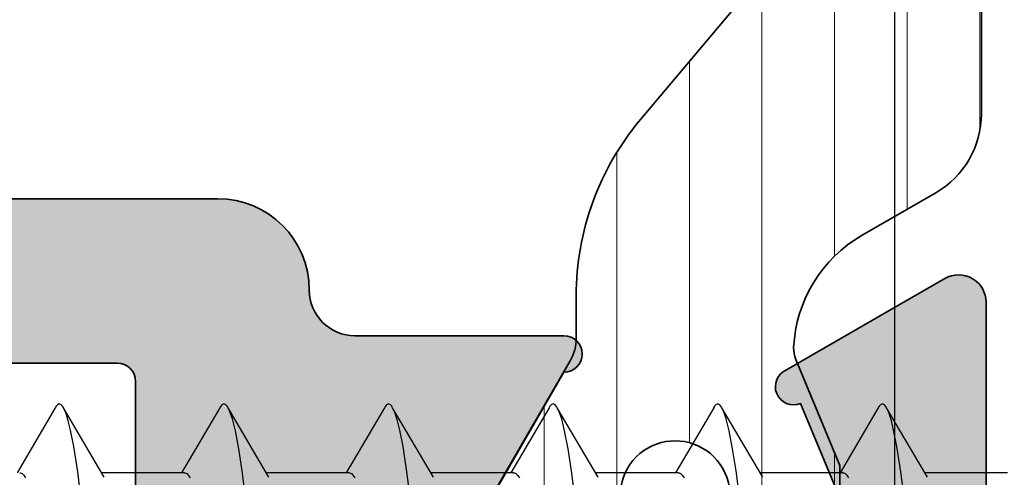
# Model space of a CAD drawing. Extents: x -5438 to -598, y -4679 to 3702.
# Drawn here: x -4942 to -4931, y 662 to 667 of the extents above; entities that cross this region are included whole.
import ezdxf

# ---------------------------------------------------------------- set-up
doc = ezdxf.new("R2010")
doc.units = 0
doc.header["$LTSCALE"] = 5
doc.header["$MEASUREMENT"] = 0
doc.layers.get('0').update_dxf_attribs({"linetype": 'CONTINUOUS'})
for name, color, linetype, lineweight in [('Al_Hatch', 7, 'CONTINUOUS', 18), ('Al_Profiles', 2, 'CONTINUOUS', 35), ('Al_Thermal_break', 2, 'CONTINUOUS', 35)]:
    doc.layers.add(name, color=color, linetype=linetype, lineweight=lineweight)
doc.layers.add('Al_Solid_Hatch', color=50, linetype='CONTINUOUS')

# ---------------------------------------------------------------- blocks, each defined once
blk = doc.blocks.new('5000450-_')
at = {"layer": 'Al_Hatch'}
h = blk.add_hatch(dxfattribs=at)
h.set_pattern_fill('ANSI31', color=256, scale=0.25, angle=135, style=0)
h.set_pattern_definition([(180, (0, 0), (-1.408107571515549e-16, -0.79375), [])])
edge = h.paths.add_edge_path()
edge.add_arc((5.638859217955278, 22.43630372714533), 1.499998739249994, 272.69679416985593, 329.9999058465858, ccw=False)
edge.add_arc((5.695319641111714, 21.237630559273), 0.2999965964354605, 247.4998109371611, 272.6968611308427, ccw=False)
edge.add_line((5.580514999324227, 20.96047022283053), (4.419418999324184, 21.44141022283067))
edge.add_line((4.419418999324184, 21.44141022283067), (3.538854999324134, 21.44141022283045))
edge.add_arc((3.538854849909119, 21.24141037224564), 0.1999998505848584, 89.99995719571912, 180.0000428042809)
edge.add_line((3.338854999324316, 21.24141022283063), (3.338854999324316, 20.42083422283055))
edge.add_arc((3.638855178630497, 20.42083415453357), 0.3000001793061891, 179.999986956244, 299.9999406859549)
edge.add_arc((4.088855503459276, 19.64141022283078), 0.6000009082805229, -120.00000551271643, 120.0000055127413, ccw=False)
edge.add_arc((3.638855178630685, 18.86198629112767), 0.300000179306377, 60.00005931405718, 180.0000130437621)
edge.add_line((3.338854999324316, 18.86198622283066), (3.338854999324316, 17.84141022283076))
edge.add_arc((3.538854849909204, 17.84141007341561), 0.1999998505849437, 179.9999571956784, 270.0000428042565)
edge.add_line((3.538854999324134, 17.64141022283072), (4.088854999324316, 17.64141022283072))
edge.add_line((4.088854999324316, 17.64141022283072), (5.564963654476618, 18.49364390165285))
edge.add_arc((5.814964083368926, 18.06063144738162), 0.5000000000003334, 89.99955175248141, 120.0000567505675, ccw=False)
edge.add_line((5.814967995066458, 18.56063144736665), (6.275766313067256, 18.56062784235907))
edge.add_arc((6.423116642594786, 21.15584569633362), 2.599397589673453, 266.7503701464619, 313.2491816060097)
edge.add_line((8.204152612313113, 19.26249451291052), (9.853871808878797, 20.64677328229483))
edge.add_arc((11.8013011232492, 18.30032465382783), 3.049311742099174, 93.38009287465837, 129.6908940899282, ccw=False)
edge.add_arc((20.83885508730499, -150.4599966982342), 172.0514069210646, 90.73478951592699, 93.07098696446758, ccw=False)
edge.add_arc((18.63885499932433, 21.07730308292004), 0.4999999999999405, 3.979039320256561e-13, 90.73478951589198, ccw=False)
edge.add_line((19.13885499932427, 21.07730308292004), (19.13885505522022, 2.191410222831809))
edge.add_arc((19.7388546069751, 2.19140977458655), 0.5999995517550443, 179.9999571956988, 270.0000428042578)
edge.add_arc((19.73885550346522, 2.19140977458672), 0.5999995517552148, 269.9999571956934, 360.0000428042849)
edge.add_line((20.33885505522027, 2.191410222831809), (20.33885499932432, 21.09141022283054))
edge.add_arc((20.83885499932386, 21.09141022283099), 0.4999999999995453, 90.00000002944228, 180.0000000000521, ccw=False)
edge.add_arc((20.827523911695, -150.882709743636), 172.4741203386776, 86.9327773078773, 89.99623582087042, ccw=False)
edge.add_arc((29.89452495868161, 18.34623163360299), 3.00245589826788, 50.015648100123315, 86.91336499955668, ccw=False)
edge.add_line((31.82383817774836, 20.64677329238204), (33.47355738633529, 19.26249451291052))
edge.add_arc((35.40057944619889, 21.55694410917662), 2.996316566887845, 229.9743617147639, 270.0256382852383)
edge.add_line((35.40192021539507, 18.56062784226744), (35.86274200359423, 18.5606314473596))
edge.add_arc((35.86274591529153, 18.06063144737456), 0.5000000000003374, 59.99994324943282, 90.00044824749273, ccw=False)
edge.add_line((36.11274634418384, 18.4936439016458), (37.58885499932432, 17.64141022283072))
edge.add_line((37.58885499932432, 17.64141022283072), (38.13885499932427, 17.64141022283049))
edge.add_arc((38.13885514873912, 17.84141007341569), 0.1999998505852564, 269.999957195768, 360.0000428042972)
edge.add_line((38.33885499932432, 17.84141022283076), (38.33885499932409, 18.86198622283066))
edge.add_arc((38.03885482001773, 18.86198629112767), 0.3000001793063738, 359.9999869562379, 479.9999406859433)
edge.add_arc((37.5888544951889, 19.64141022283065), 0.6000009082805229, 59.99999448728357, 300.00000551274127, ccw=False)
edge.add_arc((38.03885482001772, 20.4208341545339), 0.3000001793066085, 240.0000593140335, 360.0000130437357)
edge.add_line((38.33885499932432, 20.42083422283078), (38.33885499932432, 21.24141022283063))
edge.add_arc((38.13885514873929, 21.24141037224564), 0.1999998505850858, 359.9999571957192, 450.0000428042808)
edge.add_line((38.13885499932427, 21.44141022283067), (37.25829099932422, 21.44141022283067))
edge.add_line((37.25829099932422, 21.44141022283067), (36.09719499932418, 20.96047022283053))
edge.add_arc((35.98239035753657, 21.23763055927353), 0.2999965964359958, 267.3031388691418, 292.5001890628215, ccw=False)
edge.add_arc((36.03885078069339, 22.43630372714534), 1.499998739250024, 210.0000941534138, 267.3032058301256, ccw=False)
edge.add_line((34.73981499932426, 21.68630222283061), (34.27498890874255, 22.49140844509772))
edge.add_arc((33.40896247858595, 21.99141022283058), 1.000000000000043, 29.99988238620885, 89.99999999999878)
edge.add_line((33.40896247858597, 22.99141022283063), (8.268747520061982, 22.99141022283063))
edge.add_arc((8.268747520061957, 21.9914102228305), 1.000000000000128, 89.99999999999858, 150.0001176138034)
edge.add_line((7.402721089905175, 22.49140844509749), (6.937894999324375, 21.68630222283061))
at = {"layer": 'Al_Thermal_break'}
blk.add_lwpolyline([(31.82383817774836, 20.64677329238204), (33.47355738633529, 19.26249451291052, 0.176557682288933), (35.40192021539507, 18.56062784226744), (35.86274200359423, 18.5606314473596, -0.1316547392491363), (36.11274634418384, 18.4936439016458), (37.58885499932432, 17.64141022283072), (38.13885499932427, 17.64141022283049, 0.4142139999997712), (38.33885499932432, 17.84141022283076), (38.33885499932409, 18.86198622283066, 0.5773499999999931), (37.88885499932427, 19.12179422283068, -1.732050999999431), (37.88885499932405, 20.16102622283076, 0.5773499999999748), (38.33885499932432, 20.42083422283078), (38.33885499932432, 21.24141022283063, 0.4142139999999377), (38.13885499932427, 21.44141022283067), (37.25829099932422, 21.44141022283067), (36.09719499932418, 20.96047022283053, -0.1103879999999655), (35.96827499932385, 20.93796622283073, -0.2553759999999606), (34.73981499932426, 21.68630222283061), (34.27498890874255, 22.49140844509772, 0.2679497424633346), (33.40896247858597, 22.99141022283063), (8.268747520061982, 22.99141022283063, 0.2679497424634046)], format="xyb", dxfattribs=at)
blk = doc.blocks.new('P-71371block', base_point=(209.6274150240895, 210.1554491847689))
at = {"layer": 'Al_Solid_Hatch', "ltscale": 0.25}
h = blk.add_hatch(color=256, dxfattribs=at)
h.paths.add_polyline_path([(201.1274150240896, 183.3393823364586, -0.4142135623730951), (201.6274150240896, 183.8393823364586), (207.3274150240895, 183.8393823364586, -0.4142135623730951), (207.8274150240895, 183.3393823364586), (207.8274150240895, 180.2393823364586, -0.4142135623730951), (207.6274150240895, 180.0393823364586), (206.0274150240895, 180.0393823364587, 0.4142135623730951), (205.8274150240895, 179.8393823364587, 0.4142135623730847), (206.6274150240896, 179.0393823364586), (208.9274150240895, 179.0393823364586, 0.4142135623730951), (209.4274150240895, 179.5393823364586), (209.4274150240895, 183.1393823364587, -0.4142135623730951), (210.1274150240895, 183.8393823364587), (212.4941635416985, 183.8393823364587, 0.5773502691896822), (212.7539711628338, 184.2893823364587), (212.3910064544686, 184.9180556527016), (211.7289523578389, 186.0647669854233, 0.8769764629926748), (211.3855057832786, 185.8664780131485), (209.9039517105625, 185.2527982228404, -0.5345111359507829), (209.6274150240895, 185.4375741293427), (209.6274150240895, 189.0393823364587, -0.4142135623730951), (209.8274150240895, 189.2393823364586), (210.3674150240895, 189.2393823364586), (211.7274150240895, 188.4541823364586, 0.999986861247001), (212.1274150240895, 188.4541853707436), (212.1274150240895, 188.8005961251052, 0.2679492465279902), (210.627414499558, 191.3986726392969), (210.1274151989334, 191.6873472355125, -0.2679492465279867), (209.6274150240895, 192.5533727402431), (209.6274150240895, 216.9393823364586, 0.4142135623731033), (208.6274150240895, 217.9393823364586, -0.4142135623731116), (208.1274150240895, 218.4393823364586), (208.1274150240895, 220.7245793585999, 0.9999871110900608), (207.7274150240895, 220.7245823364586), (206.3674150240895, 219.9393823364586), (205.8274150240895, 219.9393823364586, -0.4142135623730951), (205.6274150240895, 220.1393823364586), (205.6274150240895, 223.7411905435747, -0.5345111359507371), (205.9039517105625, 223.9259664500769), (207.3855057832785, 223.3122866597689, 0.8769764629925326), (207.728952357839, 223.1139976874941), (208.3910064544686, 224.2607090202157), (208.7539711628338, 224.8893823364586, 0.577350269189628), (208.4941635416984, 225.3393823364586), (205.8274282201929, 225.3393823364586), (200.5274150240895, 225.3393823364586, -0.4142135623730951), (200.3274150240895, 225.5393823364586), (200.3274150240895, 227.3393823364586, 0.4744978678081155), (199.7274150240895, 227.8292802850153, 0.4744978678080301), (199.1274150240895, 227.3393823364586), (199.1274150240895, 218.3393823364586, -0.4142135623730951), (198.6274150240895, 217.8393823364586), (191.4274150240896, 217.8393823364586, 0.4142135623730951), (190.9274150240896, 217.3393823364586), (190.9274150240896, 157.3393823364586, 0.4142135623730951), (191.4274150240896, 156.8393823364586), (200.6274150240896, 156.8393823364586, 0.4142135623731116), (201.1274150240896, 157.3393823364587), (201.1274150240895, 158.8393823364587, 0.4507037343388918), (200.5660899940655, 159.3356073264506, 0.4724298937579435), (200.3274150240896, 159.1393823364587), (200.3274150240896, 158.8393823364586, -0.4142135623730951), (199.5274150240895, 158.0393823364586, -0.4142135623730949), (198.7274150240896, 158.8393823364586), (198.7274150240896, 162.8393823364586, -0.4142135623730951), (199.5274150240896, 163.6393823364586, -0.4142135623731262), (200.3274150240896, 162.8393823364585), (200.3274150240896, 162.5393823364587, 0.4724298937579869), (200.5660899940655, 162.3431573464667, 0.4507037343389282), (201.1274150240895, 162.8393823364586)])
h.paths.add_polyline_path([(199.2274150240896, 183.8393823364586), (192.8274150240896, 183.8393823364586, 0.4142135623730951), (192.3274150240896, 183.3393823364586), (192.3274150240896, 158.7393823364586, 0.4142135623730951), (192.8274150240896, 158.2393823364586), (197.0274150240895, 158.2393823364586, 0.4142135623730951), (197.5274150240895, 158.7393823364586), (197.5274150240895, 163.5393823364586, -0.4142135623730951), (199.0274150240895, 165.0393823364586), (199.2274150240895, 165.0393823364586, 0.4142135623730951), (199.7274150240895, 165.5393823364586), (199.7274150240896, 183.3393823364586, 0.4142135623730951)], flags=17)
h.paths.add_polyline_path([(194.6147133587147, 185.3393823364586, -0.3419987131184966), (194.4210641914046, 185.4893823364578, 0.3419987131184822), (194.2274150240923, 185.6393823364587), (193.1274150240895, 185.6393823364587, -0.4142135623730951), (192.9274150240895, 185.8393823364586), (192.9274150240895, 215.8393823364586, -0.4142135623730951), (193.1274150240895, 216.0393823364586), (200.2274150240895, 216.0393823364586, 0.4142135623730951), (200.7274150240895, 216.5393823364586), (200.7274150240895, 223.2393823364586, -0.4142135623730951), (201.2274150240895, 223.7393823364586), (203.5274150240895, 223.7393823364586, -0.4142135623730951), (204.0274150240895, 223.2393823364586), (204.0274150240895, 218.9393823364586, 0.4142135623731201), (205.0274150240896, 217.9393823364586), (205.3274150240895, 217.9393823364587, -0.4142135623731283), (205.8274150240895, 217.4393823364587), (205.8274150240895, 216.5393823364587, 0.4142135623730951), (206.3274150240895, 216.0393823364587), (207.6274150240895, 216.0393823364587, -0.4142135623730951), (207.8274150240895, 215.8393823364587), (207.8274150240896, 185.8393823364586, -0.4142135623730951), (207.6274150240896, 185.6393823364587), (206.5274150240867, 185.6393823364587, 0.3419987131184725), (206.3337658567744, 185.4893823364578, -0.3419987131184657), (206.1401166894643, 185.3393823364586)], flags=16)
at = {"layer": 'Al_Profiles'}
for points in [[(200.3274150240895, 225.5393823364586, 0.414213562373095), (200.5274150240895, 225.3393823364586), (205.8274282201929, 225.3393823364586), (208.4941635416984, 225.3393823364586, -0.577350269189628), (208.7539711628338, 224.8893823364586), (208.3910064544686, 224.2607090202157), (207.755057596283, 223.1592132868228, -0.9999999999999999), (207.3855057832785, 223.3122866597689), (205.9039517105626, 223.9259664500769, 0.5345111359508055), (205.6274150240895, 223.7411905435747), (205.6274150240895, 220.1393823364586, 0.414213562373095), (205.8274150240895, 219.9393823364586), (206.3674150240895, 219.9393823364586), (207.7274150240895, 220.7245823364586, -0.9999851108171361), (208.1274150240895, 220.7245823364586), (208.1274150240895, 218.4393823364586, 0.414213562373095), (208.6274150240895, 217.9393823364586), (208.6274150240895, 217.9393823364586, -0.4142135623731117), (209.6274150240895, 216.9393823364586), (209.6274150240895, 192.5533727402431, 0.2679492465279867)], [(192.9274150240895, 185.8393823364586), (192.9274150240895, 215.8393823364586, -0.414213562373095), (193.1274150240895, 216.0393823364586), (200.2274150240895, 216.0393823364586, 0.414213562373095), (200.7274150240895, 216.5393823364586), (200.7274150240895, 223.2393823364586, -0.414213562373095), (201.2274150240895, 223.7393823364586), (203.5274150240895, 223.7393823364586, -0.414213562373095), (204.0274150240895, 223.2393823364586), (204.0274150240895, 218.9393823364586, 0.414213562373095), (205.0274150240895, 217.9393823364586), (205.3274150240895, 217.9393823364587, -0.414213562373095), (205.8274150240895, 217.4393823364587), (205.8274150240895, 216.5393823364587, 0.414213562373095), (206.3274150240895, 216.0393823364587), (207.6274150240895, 216.0393823364587, -0.414213562373095), (207.8274150240895, 215.8393823364587), (207.8274150240896, 185.8393823364586, -0.414213562373095)]]:
    blk.add_lwpolyline(points, format="xyb", dxfattribs=at)
blk = doc.blocks.new('3001971-_')
at = {"xscale": -1, "rotation": 180}
blk.add_blockref('P-71371block', (447.4299999999999, 314.4639206597157), dxfattribs=at)
at = {"rotation": 180}
blk.add_blockref('5000450-_', (481.7688915979383, 322.3214102228307), dxfattribs=at)

msp = doc.modelspace()

# ---------------------------------------------------------------- linework, layer by layer
at = {"color": 7, "linetype": 'Continuous', "extrusion": (0, 0, -1)}
for p, q in [((-4932.5, 682.4588020000006), (-4932.5, 656.2588020000005)), ((-4941.677771000001, 662.6704360000006), (-4942.095147, 661.9588020000006)), ((-4941.67438, 662.6762290000005), (-4941.677771000001, 662.6704300000006)), ((-4941.667640000001, 662.6864930000005), (-4941.67438, 662.6762290000005)), ((-4941.654393000001, 662.7016450000006), (-4941.667640000001, 662.6864930000005)), ((-4941.633013000001, 662.7130780000006), (-4941.654393000001, 662.7016450000006)), ((-4941.611631000001, 662.7016470000005), (-4941.633013000001, 662.7130780000006)), ((-4941.598386000001, 662.6864920000005), (-4941.611631000001, 662.7016470000005)), ((-4941.591646000001, 662.6762270000005), (-4941.598386000001, 662.6864920000005)), ((-4941.588255000001, 662.6704280000006), (-4941.591646000001, 662.6762270000005)), ((-4941.141595, 661.9090970000005), (-4941.588255000001, 662.6704360000006)), ((-4941.578002, 662.6528930000005), (-4941.588255000001, 662.6704280000006)), ((-4941.559178, 662.6083600000005), (-4941.578002, 662.6528930000005)), ((-4939.877771, 662.6704360000006), (-4940.295147000001, 661.9588020000006)), ((-4939.87438, 662.6762240000005), (-4939.877771, 662.6704230000005)), ((-4939.867639, 662.6864910000005), (-4939.87438, 662.6762240000005)), ((-4939.854398, 662.7016540000005), (-4939.867639, 662.6864910000005)), ((-4939.83301, 662.7130690000006), (-4939.854398, 662.7016540000005)), ((-4939.811634000001, 662.7016450000006), (-4939.83301, 662.7130690000006)), ((-4939.798384000001, 662.6864970000005), (-4939.811634000001, 662.7016450000006)), ((-4939.791645, 662.6762340000005), (-4939.798384000001, 662.6864970000005)), ((-4939.788255, 662.6704350000006), (-4939.791645, 662.6762340000005)), ((-4939.341595000001, 661.9090970000005), (-4939.788255, 662.6704360000006)), ((-4939.780909, 662.6578690000006), (-4939.788255, 662.6704350000006)), ((-4939.766942, 662.6275340000005), (-4939.780909, 662.6578690000006)), ((-4938.077771, 662.6704360000006), (-4938.495147000001, 661.9588020000006)), ((-4938.07438, 662.6762260000005), (-4938.077771, 662.6704230000005)), ((-4938.067641000001, 662.6864960000005), (-4938.07438, 662.6762260000005)), ((-4938.0544, 662.7016620000005), (-4938.067641000001, 662.6864960000005)), ((-4938.03301, 662.7130520000005), (-4938.0544, 662.7016620000005)), ((-4938.011633, 662.7016530000005), (-4938.03301, 662.7130520000005)), ((-4937.998381, 662.6865020000006), (-4938.011633, 662.7016530000005)), ((-4937.991645, 662.6762350000006), (-4937.998381, 662.6865020000006)), ((-4937.988255, 662.6704330000006), (-4937.991645, 662.6762350000006)), ((-4937.541595000001, 661.9090970000005), (-4937.988255, 662.6704360000006)), ((-4937.978006, 662.6528900000005), (-4937.988255, 662.6704330000006)), ((-4937.959183000001, 662.6083620000005), (-4937.978006, 662.6528900000005)), ((-4936.277771, 662.6704360000006), (-4936.695147, 661.9588020000006)), ((-4936.274380000001, 662.6762330000006), (-4936.277771, 662.6704300000006)), ((-4936.267645, 662.6865020000006), (-4936.274380000001, 662.6762330000006)), ((-4936.254394000001, 662.7016560000005), (-4936.267645, 662.6865020000006)), ((-4936.233015000001, 662.7130490000005), (-4936.254394000001, 662.7016560000005)), ((-4936.211627000001, 662.7016610000005), (-4936.233015000001, 662.7130490000005)), ((-4936.198383000001, 662.6864980000005), (-4936.211627000001, 662.7016610000005)), ((-4936.191646, 662.6762280000005), (-4936.198383000001, 662.6864980000005)), ((-4936.188255, 662.6704250000005), (-4936.191646, 662.6762280000005)), ((-4935.741595, 661.9090970000005), (-4936.188255, 662.6704360000006)), ((-4936.180912000001, 662.6578590000005), (-4936.188255, 662.6704250000005)), ((-4936.16694, 662.6275350000005), (-4936.180912000001, 662.6578590000005)), ((-4934.477771000001, 662.6704360000006), (-4934.895147, 661.9588020000006)), ((-4934.474381, 662.6762350000006), (-4934.477771000001, 662.6704360000006)), ((-4934.467643, 662.6864990000006), (-4934.474381, 662.6762350000006)), ((-4934.454391, 662.7016470000005), (-4934.467643, 662.6864990000006)), ((-4934.433016000001, 662.7130630000005), (-4934.454391, 662.7016470000005)), ((-4934.411626, 662.7016570000005), (-4934.433016000001, 662.7130630000005)), ((-4934.398386000001, 662.6864920000005), (-4934.411626, 662.7016570000005)), ((-4934.391646, 662.6762240000005), (-4934.398386000001, 662.6864920000005)), ((-4934.388255000001, 662.6704230000005), (-4934.391646, 662.6762240000005)), ((-4933.941595, 661.9090970000005), (-4934.388255000001, 662.6704360000006)), ((-4934.380912000001, 662.6578600000005), (-4934.388255000001, 662.6704230000005)), ((-4934.366936, 662.6275370000005), (-4934.380912000001, 662.6578600000005)), ((-4932.677771000001, 662.6704360000006), (-4933.095147, 661.9588020000006)), ((-4932.67438, 662.6762290000005), (-4932.677771000001, 662.6704310000006)), ((-4932.667640000001, 662.6864930000005), (-4932.67438, 662.6762290000005)), ((-4932.654393000001, 662.7016450000006), (-4932.667640000001, 662.6864930000005)), ((-4932.633014, 662.7130780000006), (-4932.654393000001, 662.7016450000006)), ((-4932.611631000001, 662.7016470000005), (-4932.633014, 662.7130780000006)), ((-4932.598386000001, 662.6864910000005), (-4932.611631000001, 662.7016470000005)), ((-4932.591646000001, 662.6762270000005), (-4932.598386000001, 662.6864910000005)), ((-4932.588255000001, 662.6704280000006), (-4932.591646000001, 662.6762270000005)), ((-4932.141595, 661.9090970000005), (-4932.588255000001, 662.6704360000006)), ((-4932.578002, 662.6528930000005), (-4932.588255000001, 662.6704280000006)), ((-4932.559178, 662.6083610000005), (-4932.578002, 662.6528930000005)), ((-4941.534676, 662.5287750000006), (-4941.559178, 662.6083600000005)), ((-4939.739476000001, 662.5488700000005), (-4939.766942, 662.6275340000005)), ((-4939.707213000001, 662.4173810000005), (-4939.739476000001, 662.5488700000005)), ((-4937.934668000001, 662.5287740000006), (-4937.959183000001, 662.6083620000005)), ((-4936.139471, 662.5488730000005), (-4936.16694, 662.6275350000005)), ((-4936.107216, 662.4173800000005), (-4936.139471, 662.5488730000005)), ((-4934.339479, 662.5488730000005), (-4934.366936, 662.6275370000005)), ((-4934.307210000001, 662.4173820000005), (-4934.339479, 662.5488730000005)), ((-4932.534676, 662.5287750000006), (-4932.559178, 662.6083610000005)), ((-4941.509932, 662.4261640000005), (-4941.534676, 662.5287750000006)), ((-4937.90994, 662.4261650000005), (-4937.934668000001, 662.5287740000006)), ((-4932.509932, 662.4261640000005), (-4932.534676, 662.5287750000006)), ((-4941.474075, 662.2461670000006), (-4941.509932, 662.4261640000005)), ((-4939.670403, 662.2225100000005), (-4939.707213000001, 662.4173810000005)), ((-4937.874066, 662.2461690000006), (-4937.90994, 662.4261650000005)), ((-4936.070405, 662.2225090000005), (-4936.107216, 662.4173800000005)), ((-4934.270408, 662.2225090000005), (-4934.307210000001, 662.4173820000005)), ((-4932.474075, 662.2461670000006), (-4932.509932, 662.4261640000005)), ((-4941.431156000001, 661.9702260000006), (-4941.474075, 662.2461670000006)), ((-4939.633347000001, 661.9809890000006), (-4939.670403, 662.2225100000005)), ((-4937.831160000001, 661.9702280000006), (-4937.874066, 662.2461690000006)), ((-4936.033344, 661.9809890000006), (-4936.070405, 662.2225090000005)), ((-4934.233344, 661.9809890000006), (-4934.270408, 662.2225090000005)), ((-4932.431156000001, 661.9702270000006), (-4932.474075, 662.2461670000006)), ((-4942.065922000001, 661.9587910000006), (-4942.055780000001, 661.9587590000006)), ((-4942.055780000001, 661.9587590000006), (-4942.039287000001, 661.9502900000006)), ((-4942.039287000001, 661.9502900000006), (-4942.022429000001, 661.9319240000005)), ((-4942.022429000001, 661.9319240000005), (-4942.001958000001, 661.9018580000005)), ((-4941.38193, 661.5847430000006), (-4941.431156000001, 661.9702260000006)), ((-4940.266025000001, 661.9588020000006), (-4941.170880000001, 661.9588020000006)), ((-4940.266125, 661.9587910000006), (-4940.256, 661.9588220000005)), ((-4940.256, 661.9588220000005), (-4940.239479000001, 661.9504490000005)), ((-4940.239479000001, 661.9504490000005), (-4940.222614, 661.9321510000005)), ((-4940.222614, 661.9321510000005), (-4940.202123, 661.9021720000005)), ((-4939.596005, 661.6970800000006), (-4939.633347000001, 661.9809890000006)), ((-4938.466025000001, 661.9588020000006), (-4939.37088, 661.9588020000006)), ((-4938.465924, 661.9587910000006), (-4938.455782, 661.9587590000006)), ((-4938.455782, 661.9587590000006), (-4938.439288, 661.9502910000006)), ((-4938.439288, 661.9502910000006), (-4938.422431, 661.9319260000005)), ((-4938.422431, 661.9319260000005), (-4938.401959000001, 661.9018600000005)), ((-4937.781929000001, 661.5847400000006), (-4937.831160000001, 661.9702280000006)), ((-4936.666025, 661.9588020000006), (-4937.57088, 661.9588020000006)), ((-4936.666069000001, 661.9587930000006), (-4936.655938, 661.9588030000006)), ((-4936.655938, 661.9588030000006), (-4936.639428, 661.9504040000005)), ((-4936.639428, 661.9504040000005), (-4936.622560000001, 661.9320920000006)), ((-4936.622560000001, 661.9320920000006), (-4936.602078, 661.9020840000005)), ((-4935.996007000001, 661.6970800000006), (-4936.033344, 661.9809890000006)), ((-4934.866025, 661.9588020000006), (-4935.77088, 661.9588020000006)), ((-4934.865959000001, 661.9587910000006), (-4934.855820000001, 661.9587710000005)), ((-4934.855820000001, 661.9587710000005), (-4934.839321, 661.9503190000005)), ((-4934.839321, 661.9503190000005), (-4934.822463, 661.9319650000006)), ((-4934.822463, 661.9319650000006), (-4934.801987000001, 661.9019130000005)), ((-4934.196006, 661.6970800000006), (-4934.233344, 661.9809890000006)), ((-4933.066025, 661.9588020000006), (-4933.970880000001, 661.9588020000006)), ((-4933.066061, 661.9587920000006), (-4933.05593, 661.9588020000006)), ((-4933.05593, 661.9588020000006), (-4933.039418, 661.9503990000005)), ((-4933.039418, 661.9503990000005), (-4933.022555, 661.9320790000005)), ((-4933.022555, 661.9320790000005), (-4933.002071000001, 661.9020720000005)), ((-4932.38193, 661.5847430000006), (-4932.431156000001, 661.9702270000006)), ((-4931.266025000001, 661.9588020000006), (-4932.170880000001, 661.9588020000006))]:
    msp.add_line(p, q, dxfattribs=at)

# ---------------------------------------------------------------- block references
at = {"linetype": 'ByBlock', "rotation": 90}
msp.add_blockref('3001971-_', (-4632.219987491974, 217.5287660000004), dxfattribs=at)

doc.saveas('drawing.dxf')
